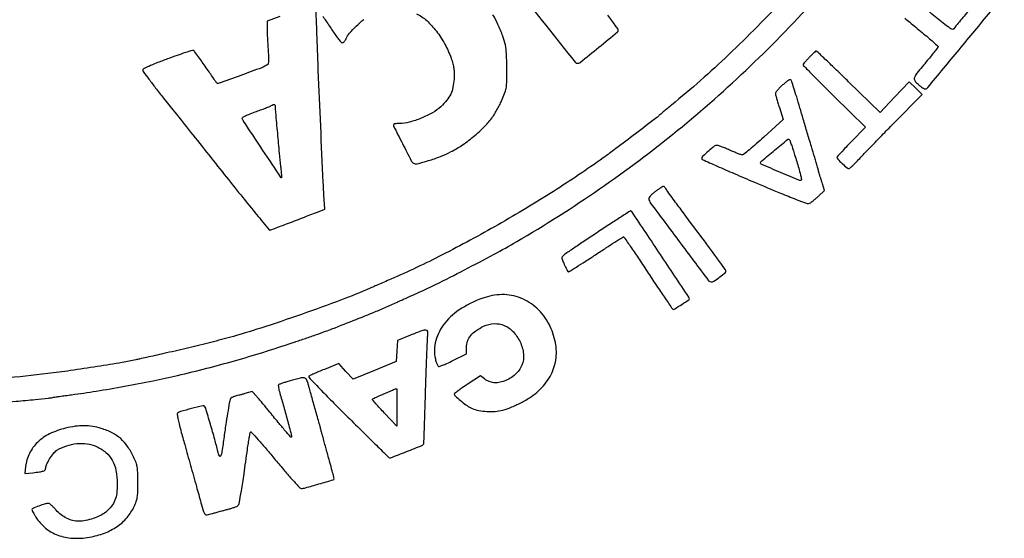
# Model space of a CAD drawing. Units: millimetres. Extents: x 1246 to 1432, y 2124 to 2385.
# Drawn here: x 1411 to 1418, y 2336 to 2340 of the extents above; entities that cross this region are included whole.
import ezdxf

# ---------------------------------------------------------------- set-up
doc = ezdxf.new("R2010")
doc.units = ezdxf.units.MM
doc.header["$LTSCALE"] = 0.49

# ---------------------------------------------------------------- blocks, each defined once
blk = doc.blocks.new('cartigliio')
for points in [[(1410.6697, 2337.1113, 0.000417), (1410.8862, 2337.1312, 0.001434), (1411.0265, 2337.1446, 0.001181), (1411.125, 2337.1545, 0.024663), (1411.1543, 2337.159, -0.013148), (1411.17, 2337.1618, -0.001457), (1411.2062, 2337.1671, -0.001775), (1411.2493, 2337.1731, -0.001436), (1411.2956, 2337.1793, 0.007598), (1411.4772, 2337.2059, 0.004865), (1411.6874, 2337.242, 0.004861), (1411.8972, 2337.2823, 0.007475), (1412.0779, 2337.3217, 0.005609), (1412.2939, 2337.3747, 0.006387), (1412.4995, 2337.4303, 0.006247), (1412.7075, 2337.4924, 0.004942), (1412.9309, 2337.5645, 0.002035), (1413.0129, 2337.5922, 0.001901), (1413.0966, 2337.6213, 0.001892), (1413.1707, 2337.6476, 0.006485), (1413.2186, 2337.6655, 0.000923), (1413.3985, 2337.736, 0.003369), (1413.5122, 2337.7816, 0.004956), (1413.6002, 2337.8187, 0.004869), (1413.688, 2337.8577, -0.001274), (1413.7152, 2337.87, -0.000517), (1413.7524, 2337.8867, -0.000512), (1413.7924, 2337.9045, -0.000652), (1413.8294, 2337.9209, 0.011184), (1413.9831, 2337.993, 0.004066), (1414.1979, 2338.1018, 0.004138), (1414.4156, 2338.2165, 0.00863), (1414.5828, 2338.3102, 0.019098), (1415.1955, 2338.6997, 0.019801), (1415.7691, 2339.1304, 0.019798), (1416.3069, 2339.6052, 0.019079), (1416.8124, 2340.1267, -0.000503)], [(1416.5671, 2340.1143, -0.015726), (1416.1479, 2339.6898, -0.018901), (1415.7271, 2339.3188, 0.000967), (1415.6938, 2339.2916, 0.001462), (1415.665, 2339.2677, 0.000551), (1415.6403, 2339.2471, 0.035266), (1415.6362, 2339.2432, -0.04665), (1415.6177, 2339.2261, -0.000386), (1415.4609, 2339.1068, -0.001506), (1415.3151, 2338.9967, -0.005621), (1415.2223, 2338.9288, -0.01419), (1414.8546, 2338.6811, -0.011364), (1414.4453, 2338.4349, -0.011491), (1414.0321, 2338.2113, -0.01611), (1413.6526, 2338.0324, 0.000152), (1413.604, 2338.0113, 0.00018), (1413.5582, 2337.9914, 0.000156), (1413.5195, 2337.9746, 0.001168), (1413.5012, 2337.9666, -0.013905), (1413.2878, 2337.8795, -0.005683), (1412.9933, 2337.7727, -0.005718), (1412.6937, 2337.6716, -0.012496), (1412.4615, 2337.6026, -0.000777), (1412.3041, 2337.5603, -0.004882), (1412.2236, 2337.5397, -0.004749), (1412.1418, 2337.5203, -0.000711), (1411.977, 2337.4833, 0.000132), (1411.9118, 2337.4688, 0.000151), (1411.8495, 2337.4549, 0.000136), (1411.7968, 2337.443, 0.00087), (1411.77, 2337.4369, -0.014593), (1411.6701, 2337.4172, -0.002714), (1411.4855, 2337.3872, -0.003109), (1411.2871, 2337.3574, -0.005111), (1411.1189, 2337.335, -0.01094), (1410.7927, 2337.302, -0.008579)], [(1414.1449, 2340.7243, 0.000097), (1414.5795, 2340.1803, 0.000078), (1415.0158, 2339.6347, 0.227859), (1415.0318, 2339.627, 0.171536), (1415.0511, 2339.6338, 0.001199), (1415.1884, 2339.7452, 0.000971), (1415.3265, 2339.8584, 0.228961), (1415.3332, 2339.8728, 0.148979), (1415.3307, 2339.8804, 0.003949), (1415.3101, 2339.9095, 0.007944), (1415.2849, 2339.9433, 0.005313), (1415.2549, 2339.9813, -0.000363)], [(1415.1884, 2340.064, -0.000098), (1415.0832, 2340.1951, -0.000093)], [(1412.8325, 2339.9733), (1412.7391, 2339.937), (1412.74, 2339.8703, 0.006169), (1412.7408, 2339.8385, 0.002847), (1412.7426, 2339.7971, 0.00282), (1412.745, 2339.7535, 0.00391), (1412.7477, 2339.7145, -0.008747), (1412.7499, 2339.6763, -0.019121), (1412.75, 2339.6469, -0.018293), (1412.7484, 2339.6253, -0.214157), (1412.7443, 2339.6182, -0.065257), (1412.6995, 2339.5944, -0.003351), (1412.5454, 2339.538, -0.00105), (1412.3791, 2339.4788, -0.341756), (1412.3668, 2339.4828, 0.004049), (1412.3176, 2339.5545, 0.002822), (1412.261, 2339.6345, 0.000597), (1412.2036, 2339.7145, 0.098723), (1412.1958, 2339.7218, 0.218517), (1412.1888, 2339.7226, 0.001875), (1412.1359, 2339.7056, 0.006097), (1412.0748, 2339.685, 0.003839), (1412.004, 2339.6594, 0.004348), (1411.9207, 2339.6277, 0.01338), (1411.8651, 2339.6044, 0.011014), (1411.8267, 2339.5859, 0.284331), (1411.821, 2339.5765, 0.157369), (1411.8244, 2339.5662, 0.00195), (1411.8662, 2339.5094, 0.005532), (1411.9158, 2339.4441, 0.003566), (1411.9747, 2339.3694, -0.000347), (1412.0544, 2339.2697, -0.000106), (1412.1747, 2339.119, -0.000106), (1412.3092, 2338.9502, -0.000117), (1412.4396, 2338.7864, 0.001169), (1412.5595, 2338.6365, 0.001921), (1412.6618, 2338.5103, 0.00019), (1412.7536, 2338.3979, 0.225028), (1412.7588, 2338.3955, 0.087261), (1412.7647, 2338.3965, 0.000794), (1412.8071, 2338.4119, 0.002683), (1412.8557, 2338.4301, 0.001727), (1412.9119, 2338.4516, -0.000108), (1412.9715, 2338.4746, -0.000111), (1413.0304, 2338.4973, -0.000107), (1413.0815, 2338.517, -0.000478), (1413.1114, 2338.5285), (1413.1658, 2338.5493), (1413.1591, 2338.6566, -0.004362), (1413.1514, 2338.8006, -0.000289), (1413.1332, 2339.2149, -0.000437), (1413.1157, 2339.6249, -0.001689), (1413.106, 2339.8793), (1413.1002, 2340.0459)], [(1413.151, 2339.975, -0.002214), (1413.1744, 2339.9404, -0.002197), (1413.1999, 2339.9022, -0.002586), (1413.2236, 2339.8658, 0.011306), (1413.246, 2339.8328, 0.016496), (1413.2673, 2339.8048, 0.011973), (1413.286, 2339.783, 0.201624), (1413.2944, 2339.7791, 0.161687), (1413.3012, 2339.781, 0.053728), (1413.3092, 2339.7878, 0.046878), (1413.317, 2339.7978, 0.038493), (1413.3234, 2339.8098, -0.073949), (1413.3481, 2339.8488, -0.020838), (1413.3975, 2339.9014, -0.021762), (1413.4532, 2339.9514, -0.0458)], [(1413.8436, 2339.9932, -0.067814), (1413.9182, 2339.9419, -0.043187), (1413.99, 2339.8644, -0.040586), (1414.0521, 2339.7694, -0.040246), (1414.0983, 2339.6653, -0.015289), (1414.1117, 2339.6231, -0.034333), (1414.1186, 2339.5903, -0.033674), (1414.121, 2339.5565, -0.014186), (1414.1199, 2339.5109, -0.037279), (1414.112, 2339.4492, -0.060838), (1414.0953, 2339.3992, -0.059188), (1414.0666, 2339.3538, -0.033276), (1414.0223, 2339.306, -0.061643), (1413.9623, 2339.2619, -0.031631), (1413.878, 2339.2215, -0.03164), (1413.7898, 2339.1922, -0.064439), (1413.7175, 2339.1828, 0.017035), (1413.7031, 2339.1823, 0.02161), (1413.6899, 2339.1809, 0.02027), (1413.6792, 2339.1788, 0.138315), (1413.6746, 2339.1761, 0.324183), (1413.6728, 2339.1648, 0.001105), (1413.7394, 2339.0339, 0.002065), (1413.8047, 2338.9077, 0.127514), (1413.8215, 2338.8891, 0.211631), (1413.8473, 2338.8847, 0.010926), (1413.9307, 2338.9082, 0.017979), (1414.0191, 2338.9386, 0.025705), (1414.0947, 2338.9723, 0.033235), (1414.1837, 2339.0252, 0.024661), (1414.2745, 2339.0947, 0.025106), (1414.3549, 2339.1698, 0.045653), (1414.4112, 2339.2399, 0.016187), (1414.4272, 2339.2658, 0.008074), (1414.4458, 2339.2995, 0.008006), (1414.4641, 2339.3351, 0.01168), (1414.4789, 2339.367, 0.018011), (1414.4978, 2339.4153, 0.049991), (1414.5064, 2339.4506, 0.031578), (1414.5097, 2339.495, 0.003934), (1414.5101, 2339.5917, 0.010925), (1414.5075, 2339.6963, 0.038105), (1414.4991, 2339.7633, 0.040534), (1414.481, 2339.8262, 0.013571), (1414.4448, 2339.9147, 0.032582), (1414.4079, 2339.9853, 0.017856)], [(1417.4489, 2339.9606, 0.000454), (1417.4857, 2339.93, 0.000557), (1417.5296, 2339.8936, 0.000449), (1417.5769, 2339.8546, -0.003284), (1417.6224, 2339.8167, -0.005242), (1417.6607, 2339.7836, -0.001421), (1417.6935, 2339.7544, -0.213687), (1417.6955, 2339.7499, -0.165261), (1417.6939, 2339.7452, -0.0017), (1417.672, 2339.7169, -0.005244), (1417.6461, 2339.6844, -0.003354), (1417.6154, 2339.6471, 0.0042), (1417.5394, 2339.5547, 0.081084), (1417.5211, 2339.5225, 0.241641), (1417.5239, 2339.4988, 0.067185), (1417.5495, 2339.47, 0.016651), (1417.5657, 2339.457, 0.022315), (1417.5812, 2339.4464, 0.020322), (1417.5946, 2339.4389, 0.167609), (1417.6013, 2339.4379, 0.173207), (1417.6186, 2339.4481, 0.000272), (1417.8505, 2339.7275, 0.000267), (1418.0822, 2340.0073, 0.177932)], [(1417.9131, 2340.0066, 0.002217), (1417.844, 2339.9239, 0.01419), (1417.8104, 2339.881, -0.36689), (1417.7979, 2339.878, -0.034808), (1417.7688, 2339.8955, -0.018227), (1417.7201, 2339.9322, -0.00261), (1417.6237, 2340.0115, 0.000377)]]:
    blk.add_lwpolyline(points, format="xyb")
for points in [[(1416.7446, 2339.6716, 0.004903), (1416.7278, 2339.6534, 0.006845), (1416.7131, 2339.6367, 0.004359), (1416.7011, 2339.6224, 0.085174), (1416.6983, 2339.6174, 0.288222), (1416.6995, 2339.6118, 0.000597), (1416.7644, 2339.5452, 0.003679), (1416.8388, 2339.4703, 0.002243), (1416.9276, 2339.3829), (1417.16, 2339.1564), (1417.0542, 2339.0479, 0.003238), (1417.0137, 2339.0058, 0.005118), (1416.9796, 2338.9691, 0.001494), (1416.9504, 2338.937, 0.185401), (1416.9485, 2338.932, 0.197894), (1416.9536, 2338.9196, 0.008683), (1416.9876, 2338.8865, 0.009101), (1417.0227, 2338.8547, 0.1815), (1417.036, 2338.8497, 0.176435), (1417.0425, 2338.8521, 0.009424), (1417.0593, 2338.8668, 0.013829), (1417.0789, 2338.8855, 0.00956), (1417.1001, 2338.9078, -0.006286), (1417.1323, 2338.9421, -0.000883), (1417.1998, 2339.0121, -0.001008), (1417.2801, 2339.0945, -0.000857), (1417.3651, 2339.1813), (1417.5771, 2339.3968), (1417.5297, 2339.4438), (1417.4823, 2339.4907), (1417.3744, 2339.3774), (1417.2665, 2339.264), (1417.0343, 2339.4905, 0.001329), (1416.9448, 2339.5774, 0.002162), (1416.8683, 2339.6506, 0.000288), (1416.8, 2339.7153, 0.176635), (1416.7951, 2339.7174, 0.194323), (1416.7908, 2339.716, 0.006914), (1416.7774, 2339.7041, 0.011869), (1416.7618, 2339.6893, 0.007932)], [(1416.5472, 2339.4671, 0.015174), (1416.5269, 2339.448, 0.02031), (1416.5098, 2339.4293, 0.017936), (1416.497, 2339.4131, 0.159117), (1416.4942, 2339.4045, 0.062698), (1416.4955, 2339.3945, 0.00455), (1416.5027, 2339.3675, 0.006309), (1416.512, 2339.3354, 0.00473), (1416.523, 2339.3003), (1416.5517, 2339.2116), (1416.408, 2339.0811, -0.005066), (1416.3518, 2339.0311, -0.007723), (1416.3019, 2338.989, -0.003448), (1416.2588, 2338.9542, -0.169625), (1416.2486, 2338.9507, -0.083667), (1416.2388, 2338.9523, -0.007116), (1416.2147, 2338.961, -0.009268), (1416.1862, 2338.9725, -0.007044), (1416.1554, 2338.986, 0.007764), (1416.1245, 2338.9995, 0.010132), (1416.0958, 2339.0108, 0.007981), (1416.0716, 2339.0194, 0.08735), (1416.0615, 2339.0209, 0.163374), (1416.0425, 2339.014, 0.011564), (1415.9986, 2338.9774, 0.010301), (1415.9559, 2338.9386, 0.205612), (1415.9491, 2338.9227, 0.295423), (1415.9526, 2338.9174, 0.000447), (1416.0635, 2338.8678, 0.003196), (1416.1891, 2338.8126, 0.001942), (1416.3383, 2338.7489, 0.0017), (1416.5312, 2338.6683, 0.007216), (1416.6475, 2338.6221, 0.005372), (1416.7274, 2338.5926, 0.197207), (1416.7465, 2338.5935, 0.050136), (1416.7566, 2338.5995, 0.009926), (1416.7733, 2338.6124, 0.010422), (1416.7923, 2338.6283, 0.009523), (1416.8111, 2338.6454), (1416.8566, 2338.6884), (1416.8413, 2338.7362, -0.002433), (1416.8348, 2338.7568, -0.001957), (1416.828, 2338.7789, -0.001977), (1416.8219, 2338.7995, -0.005057), (1416.8177, 2338.8144, 0.004027), (1416.813, 2338.8313, 0.000834), (1416.8044, 2338.861, 0.000877), (1416.7943, 2338.8954, 0.000826), (1416.7838, 2338.9305, -0.00045), (1416.7591, 2339.0133, -0.000254), (1416.7293, 2339.1137, -0.000254), (1416.6994, 2339.2146, -0.000433), (1416.6746, 2339.2989, 0.002802), (1416.6507, 2339.3789, 0.005084), (1416.63, 2339.4441, 0.002575), (1416.6124, 2339.4969, 0.100622), (1416.6062, 2339.5075, 0.360902), (1416.6016, 2339.5082, 0.01436), (1416.5864, 2339.4984, 0.019574), (1416.568, 2339.4847, 0.011875)], [(1412.7998, 2339.3014, 0.020455), (1412.8016, 2339.2628, 0.000686), (1412.8151, 2339.1104, 0.001416), (1412.8289, 2338.9622, 0.004698), (1412.8392, 2338.8649, -0.002876), (1412.8426, 2338.8337, -0.004622), (1412.8451, 2338.8072, -0.001092), (1412.847, 2338.784, -0.219816), (1412.8462, 2338.7819, -0.473175), (1412.8438, 2338.7821, -0.000032), (1412.7092, 2338.9838, -0.000527), (1412.5876, 2339.1665, -0.012771), (1412.5551, 2339.2184, -0.386397), (1412.5566, 2339.226, -0.03905), (1412.5738, 2339.2365, -0.025765), (1412.6034, 2339.2499, -0.007218), (1412.651, 2339.2676, 0.00338), (1412.6916, 2339.2825, 0.004503), (1412.7284, 2339.2965, 0.003206), (1412.7589, 2339.3088, 0.045239), (1412.7694, 2339.3142, -0.033822), (1412.7846, 2339.3225, -0.210422), (1412.7933, 2339.3227, -0.25063), (1412.7983, 2339.3165, -0.046618)], [(1416.6359, 2338.9507, -0.001509), (1416.6655, 2338.8515, -0.010149), (1416.6791, 2338.802, -0.01269), (1416.6859, 2338.7717, -0.250467), (1416.6833, 2338.7628, -0.305009), (1416.6732, 2338.7608, -0.000741), (1416.5309, 2338.8211, -0.000711), (1416.3886, 2338.8818, -0.341263), (1416.384, 2338.89, -0.1823), (1416.3933, 2338.9066, -0.002293), (1416.488, 2338.9857, -0.001569), (1416.5853, 2339.0656, -0.388863), (1416.5957, 2339.065, -0.105301), (1416.6, 2339.0582, -0.003572), (1416.6109, 2339.028, -0.006592), (1416.623, 2338.9919, -0.004534)], [(1415.6086, 2338.6806, 0.019282), (1415.5881, 2338.6646, 0.029132), (1415.5717, 2338.6491, 0.03026), (1415.5604, 2338.6354, 0.195407), (1415.5583, 2338.6269, 0.125724), (1415.5714, 2338.5949, 0.00061), (1415.7839, 2338.3104, 0.000378), (1416.0005, 2338.0215, 0.228658), (1416.0185, 2338.0122, 0.155825), (1416.04, 2338.0185, 0.01675), (1416.0828, 2338.0493, 0.012901), (1416.1242, 2338.083, 0.316957), (1416.1276, 2338.0966, 0.065091), (1416.1231, 2338.1048, 0.00052), (1416.0792, 2338.1654, 0.001881), (1416.0284, 2338.2348, 0.001207), (1415.969, 2338.3149, -0.000134), (1415.8137, 2338.5232, -0.001327), (1415.7487, 2338.6108, -0.002885), (1415.7121, 2338.6611, -0.01352), (1415.692, 2338.6907, 0.015609), (1415.6848, 2338.7014, 0.021946), (1415.6776, 2338.7103, 0.019099), (1415.6712, 2338.7171, 0.196169), (1415.6677, 2338.7185, 0.138962), (1415.6634, 2338.7173, 0.004316), (1415.6476, 2338.7074, 0.008143), (1415.6292, 2338.6951, 0.005514)], [(1415.1839, 2338.3812, 0.001272), (1415.0924, 2338.3205, 0.001864), (1415.0123, 2338.2666, 0.000881), (1414.9443, 2338.2203, 0.034072), (1414.9299, 2338.209, 0.054406), (1414.9196, 2338.1973, 0.172678), (1414.9168, 2338.1875, 0.084678), (1414.92, 2338.174, 0.007453), (1414.9344, 2338.1417, 0.003737), (1414.9436, 2338.1222, 0.005319), (1414.9521, 2338.1049, 0.003072), (1414.9595, 2338.0905, 0.075901), (1414.9622, 2338.087, 0.348088), (1414.9662, 2338.0865, 0.000696), (1415.0238, 2338.1223, 0.004117), (1415.089, 2338.1637, 0.00249), (1415.1656, 2338.2137, -0.001613), (1415.2423, 2338.264, -0.002591), (1415.3081, 2338.3064, -0.000475), (1415.3663, 2338.3434, -0.147483), (1415.3716, 2338.3448, -0.241694), (1415.3761, 2338.3424, -0.000397), (1415.4283, 2338.2662, -0.00285), (1415.4867, 2338.1798, -0.001743), (1415.5546, 2338.0773, 0.002111), (1415.6226, 2337.9748, 0.003443), (1415.6812, 2337.8885, 0.000571), (1415.7336, 2337.8128, 0.245981), (1415.7389, 2337.81, 0.141931), (1415.7508, 2337.8134, 0.003061), (1415.8022, 2337.8464, 0.002056), (1415.8547, 2337.8807, 0.251716), (1415.8583, 2337.8875, 0.147993), (1415.8546, 2337.8997, 0.000084), (1415.6441, 2338.2155, 0.000055), (1415.4323, 2338.5331, 0.257802), (1415.4255, 2338.5366, 0.136813), (1415.4209, 2338.5352, 0.000249), (1415.352, 2338.4909, 0.001807), (1415.2746, 2338.4407, 0.001115)], [(1414.3489, 2337.8978, 0.057419), (1414.1766, 2337.8174, 0.085316), (1414.0519, 2337.7077, 0.102542), (1413.9858, 2337.5792, 0.123249), (1413.9824, 2337.4438, 0.015449), (1413.9868, 2337.4267, 0.01774), (1413.992, 2337.4108, 0.017074), (1413.9974, 2337.3977, 0.090357), (1414.0018, 2337.3913, 0.271431), (1414.0104, 2337.389, 0.019966), (1414.0348, 2337.3968, 0.0201), (1414.0679, 2337.4105, 0.00807), (1414.1121, 2337.4317), (1414.2126, 2337.4819), (1414.2128, 2337.5273, -0.079352), (1414.2207, 2337.5752, -0.088742), (1414.243, 2337.6162, -0.074732), (1414.2817, 2337.652, -0.039444), (1414.3387, 2337.6845, -0.096302), (1414.4166, 2337.7042, -0.114855), (1414.4912, 2337.6911, -0.106247), (1414.5565, 2337.6451, -0.073061), (1414.6077, 2337.5701, -0.089756), (1414.633, 2337.4805, -0.119603), (1414.621, 2337.3971, -0.118962), (1414.5721, 2337.3282, -0.088167), (1414.4916, 2337.2799, -0.05064), (1414.4515, 2337.2691, -0.068082), (1414.4138, 2337.2681, -0.070889), (1414.3785, 2337.2771, -0.061093), (1414.3451, 2337.296), (1414.3146, 2337.3185), (1414.2183, 2337.255, 0.005135), (1414.1814, 2337.2302, 0.008099), (1414.1503, 2337.208, 0.003095), (1414.1243, 2337.1885, 0.234811), (1414.122, 2337.184, 0.211658), (1414.1282, 2337.17, 0.010615), (1414.1667, 2337.1366, 0.017871), (1414.2083, 2337.1044, 0.037717), (1414.2431, 2337.0832, 0.060859), (1414.2888, 2337.0665, 0.033477), (1414.3476, 2337.0569, 0.032735), (1414.4096, 2337.0551, 0.043315), (1414.4658, 2337.062, 0.04379), (1414.5276, 2337.081, 0.020778), (1414.6037, 2337.1154, 0.020795), (1414.6772, 2337.1565, 0.039799), (1414.7319, 2337.1964, 0.075307), (1414.821, 2337.2999, 0.090256), (1414.8687, 2337.4191, 0.089094), (1414.8716, 2337.5487, 0.071339), (1414.8306, 2337.6825, 0.083195), (1414.7457, 2337.805, 0.094894), (1414.6288, 2337.8866, 0.096584), (1414.4918, 2337.9184, 0.089505)], [(1413.799, 2337.6193), (1413.7031, 2337.5809), (1413.6981, 2337.5023), (1413.693, 2337.4238), (1413.5336, 2337.3595), (1413.3741, 2337.2952), (1413.3212, 2337.3521), (1413.2682, 2337.409), (1413.1626, 2337.3667, 0.004009), (1413.1216, 2337.3498, 0.005769), (1413.0855, 2337.3342, 0.003209), (1413.0553, 2337.3204, 0.087541), (1413.0482, 2337.3155, 0.407118), (1413.0481, 2337.3081, 0.001043), (1413.1261, 2337.226, 0.004919), (1413.219, 2337.1306, 0.002618), (1413.3359, 2337.0142, -0.000046), (1413.45, 2336.9017, -0.000075), (1413.5471, 2336.8059, -0.00001), (1413.6336, 2336.7205, -0.005742), (1413.6386, 2336.7155, 0.301663), (1413.6507, 2336.7129, 0.001593), (1413.7692, 2336.7593, 0.00181), (1413.8867, 2336.8062, 0.237929), (1413.8966, 2336.8176, 0.054574), (1413.8976, 2336.8242, 0.000102), (1413.9014, 2336.9346, 0.000748), (1413.9054, 2337.0586, 0.000463), (1413.9098, 2337.2043, -0.001187), (1413.9145, 2337.3521, -0.001713), (1413.9194, 2337.4828, -0.000885), (1413.9242, 2337.5935, -0.027845), (1413.9269, 2337.6207, 0.100491), (1413.9257, 2337.6473, 0.347347), (1413.9129, 2337.6572, 0.086781), (1413.8823, 2337.6515, 0.005842)], [(1412.909, 2337.2816, 0.005832), (1412.8788, 2337.2727, 0.008263), (1412.8522, 2337.264, 0.00515), (1412.8301, 2337.2562, 0.108818), (1412.8243, 2337.2524, 0.216347), (1412.8222, 2337.2469, 0.01882), (1412.8238, 2337.2317, 0.02206), (1412.8273, 2337.2128, 0.01528), (1412.8329, 2337.1919, -0.004445), (1412.8622, 2337.0909, -0.003586), (1412.892, 2336.9819, -0.000446), (1412.9209, 2336.8724, -0.266813), (1412.9193, 2336.8663, -0.433962), (1412.9141, 2336.8665, -0.00186), (1412.8732, 2336.9137, -0.005848), (1412.8216, 2336.9749, -0.002199), (1412.7509, 2337.0619, 0.003333), (1412.7278, 2337.0901, 0.002774), (1412.7028, 2337.1199, 0.0028), (1412.6797, 2337.1469, 0.007596), (1412.6629, 2337.1656), (1412.6288, 2337.2027), (1412.5754, 2337.1875, -0.001655), (1412.5533, 2337.1813, -0.001622), (1412.531, 2337.1752, -0.001595), (1412.5114, 2337.17, -0.006142), (1412.4992, 2337.1669, 0.032295), (1412.49, 2337.1641, 0.032236), (1412.4812, 2337.1601, 0.034005), (1412.474, 2337.1556, 0.097934), (1412.4701, 2337.1514, 0.092709), (1412.4634, 2337.134, 0.003358), (1412.4508, 2337.0639, 0.005665), (1412.4368, 2336.9763, 0.003087), (1412.4214, 2336.8686, -0.003451), (1412.406, 2336.7607, -0.06282), (1412.3966, 2336.7273, -0.653767), (1412.3871, 2336.7272, -0.048127), (1412.3757, 2336.7606, 0.008905), (1412.353, 2336.8492, 0.004191), (1412.3207, 2336.9629, 0.001035), (1412.2858, 2337.0808, 0.124835), (1412.2778, 2337.0942, 0.261456), (1412.2639, 2337.0981, 0.004089), (1412.1808, 2337.0772, 0.006523), (1412.1009, 2337.0553, 0.123438), (1412.0787, 2337.0423, 0.239254), (1412.0759, 2337.0341, 0.010472), (1412.0809, 2337.0033, 0.014588), (1412.0894, 2336.9638, 0.00729), (1412.1023, 2336.9144, 0.000405), (1412.1311, 2336.8108, 0.000132), (1412.1737, 2336.6579, 0.000136), (1412.2175, 2336.5014, 0.000297), (1412.2511, 2336.3816, 0.006649), (1412.2704, 2336.3162, 0.124427), (1412.2815, 2336.298, 0.241098), (1412.2975, 2336.293, 0.032082), (1412.3329, 2336.3015, -0.00548), (1412.3559, 2336.3083, -0.002512), (1412.386, 2336.3167, -0.002487), (1412.4177, 2336.3253, -0.003434), (1412.4464, 2336.3326, 0.010974), (1412.4723, 2336.3397, 0.013614), (1412.4962, 2336.3475, 0.011947), (1412.5157, 2336.355, 0.092687), (1412.5238, 2336.3602, 0.15837), (1412.5331, 2336.3773, 0.003648), (1412.5494, 2336.4693, 0.006276), (1412.569, 2336.594, 0.002145), (1412.5943, 2336.7753, -0.004178), (1412.6011, 2336.8223, -0.006304), (1412.6078, 2336.863, -0.002792), (1412.6142, 2336.8976, -0.133946), (1412.6172, 2336.9039, -0.448788), (1412.6224, 2336.9039, -0.001273), (1412.6735, 2336.8469, -0.005596), (1412.7318, 2336.7802, -0.003329), (1412.7998, 2336.6995, 0.003748), (1412.8683, 2336.6182, 0.005942), (1412.9283, 2336.5498, 0.001825), (1412.9809, 2336.4916, 0.210927), (1412.9901, 2336.4876, 0.067396), (1413.0237, 2336.4921, 0.004009), (1413.1224, 2336.5202, 0.001341), (1413.2282, 2336.5515, 0.33145), (1413.2337, 2336.559, 0.062243), (1413.2322, 2336.5712, 0.002199), (1413.2204, 2336.6169, 0.003211), (1413.2035, 2336.6794, 0.001085), (1413.1781, 2336.7702, -0.001088), (1413.1668, 2336.8107, -0.000964), (1413.1552, 2336.8528, -0.000967), (1413.1449, 2336.8908, -0.002956), (1413.1382, 2336.9166, 0.00389), (1413.1309, 2336.944, 0.000937), (1413.1185, 2336.9893, 0.000962), (1413.104, 2337.0413, 0.000955), (1413.0893, 2337.0933, -0.000733), (1413.0747, 2337.1447, -0.000788), (1413.0606, 2337.195, -0.000744), (1413.0486, 2337.2382, -0.003759), (1413.0422, 2337.2624, 0.066629), (1413.0302, 2337.2918, 0.23088), (1413.0136, 2337.3031, 0.097258), (1412.9845, 2337.3016, 0.007621)], [(1413.6981, 2337.0858), (1413.6981, 2336.9472), (1413.6077, 2337.0429, -0.002813), (1413.5731, 2337.0801, -0.004434), (1413.5438, 2337.1124, -0.001251), (1413.5187, 2337.1407, -0.162119), (1413.5169, 2337.145, -0.318079), (1413.5196, 2337.1496, -0.000715), (1413.5966, 2337.1837, -0.00337), (1413.6668, 2337.2141, -0.037826), (1413.6955, 2337.2238, -0.483688), (1413.6966, 2337.2231, -0.000341), (1413.6973, 2337.1836, -0.002865), (1413.6979, 2337.139, -0.001706)], [(1411.2502, 2336.9325, 0.052995), (1411.133, 2336.8901, 0.078249), (1411.0436, 2336.8276, 0.087248), (1410.9843, 2336.7465, 0.085029), (1410.9556, 2336.6494), (1410.9493, 2336.5968), (1411.0089, 2336.6036, 0.006566), (1411.0593, 2336.61, 0.038017), (1411.0854, 2336.6157, 0.087971), (1411.0991, 2336.6226, 0.234086), (1411.1039, 2336.6321, -0.105405), (1411.1106, 2336.6625, -0.029921), (1411.1335, 2336.7056, -0.030559), (1411.1617, 2336.7461, -0.086979), (1411.1873, 2336.7688, -0.05806), (1411.2579, 2336.8019, -0.056628), (1411.3348, 2336.8181, -0.058443), (1411.411, 2336.8165, -0.071108), (1411.4795, 2336.7968, -0.070351), (1411.5483, 2336.7534, -0.089553), (1411.5959, 2336.6956, -0.080616), (1411.6235, 2336.6199, -0.046319), (1411.6329, 2336.5229, -0.029776), (1411.6289, 2336.4517, -0.067573), (1411.6155, 2336.3995, -0.075086), (1411.5898, 2336.3562, -0.044446), (1411.5478, 2336.3131, -0.063093), (1411.5095, 2336.2879, -0.032079), (1411.4561, 2336.2659, -0.031815), (1411.3989, 2336.2504, -0.050147), (1411.3483, 2336.2453, -0.061011), (1411.3034, 2336.2508, -0.05322), (1411.259, 2336.2671, -0.05147), (1411.2175, 2336.293, -0.049472), (1411.1817, 2336.3272, 0.013195), (1411.1645, 2336.3461, 0.018266), (1411.148, 2336.362, 0.01498), (1411.1338, 2336.3741, 0.170034), (1411.1269, 2336.3766, 0.072253), (1411.0996, 2336.3726, 0.015896), (1411.0544, 2336.3576, 0.008676), (1411.0089, 2336.34, 0.30507), (1411.0028, 2336.331, 0.107093), (1411.0043, 2336.3244, 0.011015), (1411.0112, 2336.31, 0.013325), (1411.0205, 2336.2929, 0.010268), (1411.0314, 2336.2749, 0.079937), (1411.1021, 2336.195, 0.082683), (1411.1936, 2336.1425, 0.076536), (1411.3032, 2336.1198, 0.056414), (1411.4272, 2336.1274, 0.045986), (1411.5385, 2336.1578, 0.060634), (1411.6317, 2336.2062, 0.065416), (1411.7051, 2336.2721, 0.067801), (1411.758, 2336.354, 0.024702), (1411.7732, 2336.3909, 0.0478), (1411.7808, 2336.4218, 0.031938), (1411.7842, 2336.4609, 0.005935), (1411.7848, 2336.533, 0.006036), (1411.7837, 2336.6069, 0.034551), (1411.7799, 2336.6459, 0.048786), (1411.7713, 2336.678, 0.019616), (1411.7536, 2336.7198, 0.040663), (1411.7094, 2336.7971, 0.062107), (1411.6581, 2336.8549, 0.062821), (1411.5948, 2336.8979, 0.042736), (1411.5139, 2336.9306, 0.036234), (1411.4515, 2336.9451, 0.03696), (1411.388, 2336.9502, 0.035086), (1411.3216, 2336.946, 0.027006)]]:
    blk.add_lwpolyline(points, format="xyb", close=True)

msp = doc.modelspace()

# ---------------------------------------------------------------- block references
msp.add_blockref('cartigliio', (0, 0))

doc.saveas('drawing.dxf')
